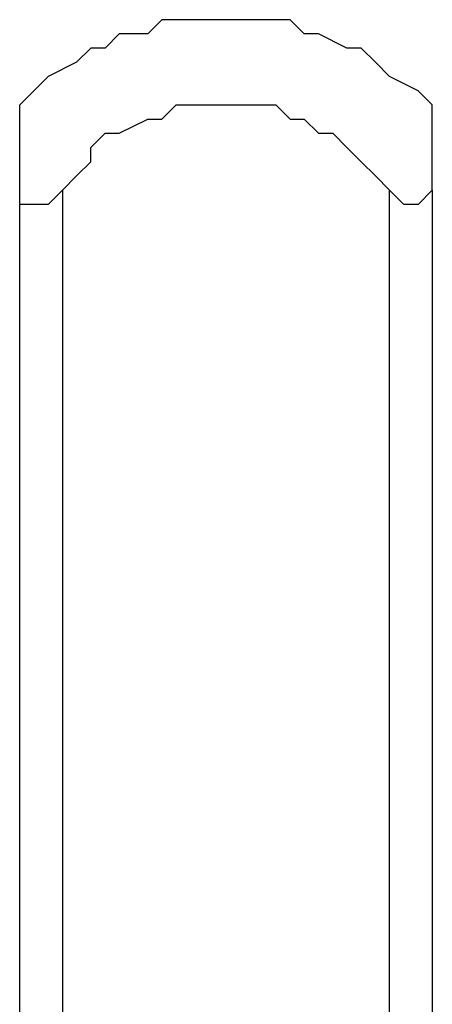
# Model space of a CAD drawing. Units: millimetres. Extents: x 9 to 152, y 56 to 191.
# Drawn here: x 58 to 59, y 174 to 176 of the extents above; entities that cross this region are included whole.
import ezdxf

# ---------------------------------------------------------------- set-up
doc = ezdxf.new("R2010")
doc.units = ezdxf.units.MM
doc.header["$MEASUREMENT"] = 0
doc.layers.add('Ebene 1', color=7, linetype='Continuous', lineweight=0)

msp = doc.modelspace()

# ---------------------------------------------------------------- linework, layer by layer
at = {"layer": 'Ebene 1', "color": 18, "lineweight": 25, "true_color": 0x000000}
for points, knots in [([(58.7022, 176.0008), (58.7022, 176.0008), (58.6669, 176.0008), (58.6669, 176.0008), (58.6669, 176.0008), (58.6317, 176.0008), (58.6317, 176.0008), (58.6317, 176.0008), (58.5611, 176.0008), (58.5611, 176.0008), (58.5611, 176.0008), (58.5258, 175.9656), (58.5258, 175.9656), (58.5258, 175.9656), (58.4553, 175.9656), (58.4553, 175.9656), (58.4553, 175.9656), (58.42, 175.9303), (58.42, 175.9303), (58.42, 175.9303), (58.3847, 175.9303), (58.3847, 175.9303), (58.3847, 175.9303), (58.3494, 175.895), (58.3494, 175.895), (58.3494, 175.895), (58.2789, 175.8597), (58.2789, 175.8597), (58.2789, 175.8597), (58.2436, 175.8244), (58.2436, 175.8244), (58.2436, 175.8244), (58.2083, 175.7892), (58.2083, 175.7892)], [0, 0, 0, 0, 1, 1, 1, 2, 2, 2, 3, 3, 3, 4, 4, 4, 5, 5, 5, 6, 6, 6, 7, 7, 7, 8, 8, 8, 9, 9, 9, 10, 10, 10, 11, 11, 11, 11]), ([(59.2314, 175.7892), (59.2314, 175.7892), (59.1961, 175.8244), (59.1961, 175.8244), (59.1961, 175.8244), (59.1256, 175.8597), (59.1256, 175.8597), (59.1256, 175.8597), (59.0903, 175.895), (59.0903, 175.895), (59.0903, 175.895), (59.055, 175.9303), (59.055, 175.9303), (59.055, 175.9303), (59.0197, 175.9303), (59.0197, 175.9303), (59.0197, 175.9303), (58.9492, 175.9656), (58.9492, 175.9656), (58.9492, 175.9656), (58.9139, 175.9656), (58.9139, 175.9656), (58.9139, 175.9656), (58.8786, 176.0008), (58.8786, 176.0008), (58.8786, 176.0008), (58.8081, 176.0008), (58.8081, 176.0008), (58.8081, 176.0008), (58.7728, 176.0008), (58.7728, 176.0008), (58.7728, 176.0008), (58.7022, 176.0008), (58.7022, 176.0008)], [0, 0, 0, 0, 1, 1, 1, 2, 2, 2, 3, 3, 3, 4, 4, 4, 5, 5, 5, 6, 6, 6, 7, 7, 7, 8, 8, 8, 9, 9, 9, 10, 10, 10, 11, 11, 11, 11]), ([(58.2083, 175.5775), (58.2083, 175.5775), (58.2083, 175.6128), (58.2083, 175.6128), (58.2083, 175.6128), (58.2083, 175.6481), (58.2083, 175.6481), (58.2083, 175.6481), (58.2083, 175.6833), (58.2083, 175.6833), (58.2083, 175.6833), (58.2083, 175.7186), (58.2083, 175.7186), (58.2083, 175.7186), (58.2083, 175.7539), (58.2083, 175.7539), (58.2083, 175.7539), (58.2083, 175.7892), (58.2083, 175.7892)], [0, 0, 0, 0, 1, 1, 1, 2, 2, 2, 3, 3, 3, 4, 4, 4, 5, 5, 5, 6, 6, 6, 6]), ([(58.3142, 175.5775), (58.3142, 175.5775), (58.3494, 175.6128), (58.3494, 175.6128), (58.3494, 175.6128), (58.3847, 175.6481), (58.3847, 175.6481), (58.3847, 175.6481), (58.3847, 175.6833), (58.3847, 175.6833), (58.3847, 175.6833), (58.42, 175.7186), (58.42, 175.7186), (58.42, 175.7186), (58.4553, 175.7186), (58.4553, 175.7186), (58.4553, 175.7186), (58.5258, 175.7539), (58.5258, 175.7539), (58.5258, 175.7539), (58.5611, 175.7539), (58.5611, 175.7539), (58.5611, 175.7539), (58.5964, 175.7892), (58.5964, 175.7892), (58.5964, 175.7892), (58.6317, 175.7892), (58.6317, 175.7892), (58.6317, 175.7892), (58.6669, 175.7892), (58.6669, 175.7892), (58.6669, 175.7892), (58.7022, 175.7892), (58.7022, 175.7892), (58.7022, 175.7892), (58.7728, 175.7892), (58.7728, 175.7892), (58.7728, 175.7892), (58.8081, 175.7892), (58.8081, 175.7892), (58.8081, 175.7892), (58.8433, 175.7892), (58.8433, 175.7892), (58.8433, 175.7892), (58.8786, 175.7539), (58.8786, 175.7539), (58.8786, 175.7539), (58.9139, 175.7539), (58.9139, 175.7539), (58.9139, 175.7539), (58.9492, 175.7186), (58.9492, 175.7186), (58.9492, 175.7186), (58.9844, 175.7186), (58.9844, 175.7186), (58.9844, 175.7186), (59.0197, 175.6833), (59.0197, 175.6833), (59.0197, 175.6833), (59.055, 175.6481), (59.055, 175.6481), (59.055, 175.6481), (59.0903, 175.6128), (59.0903, 175.6128), (59.0903, 175.6128), (59.1256, 175.5775), (59.1256, 175.5775)], [0, 0, 0, 0, 1, 1, 1, 2, 2, 2, 3, 3, 3, 4, 4, 4, 5, 5, 5, 6, 6, 6, 7, 7, 7, 8, 8, 8, 9, 9, 9, 10, 10, 10, 11, 11, 11, 12, 12, 12, 13, 13, 13, 14, 14, 14, 15, 15, 15, 16, 16, 16, 17, 17, 17, 18, 18, 18, 19, 19, 19, 20, 20, 20, 21, 21, 21, 22, 22, 22, 22]), ([(59.2314, 175.5775), (59.2314, 175.5775), (59.2314, 175.6128), (59.2314, 175.6128), (59.2314, 175.6128), (59.2314, 175.6481), (59.2314, 175.6481), (59.2314, 175.6481), (59.2314, 175.6833), (59.2314, 175.6833), (59.2314, 175.6833), (59.2314, 175.7186), (59.2314, 175.7186), (59.2314, 175.7186), (59.2314, 175.7539), (59.2314, 175.7539), (59.2314, 175.7539), (59.2314, 175.7892), (59.2314, 175.7892)], [0, 0, 0, 0, 1, 1, 1, 2, 2, 2, 3, 3, 3, 4, 4, 4, 5, 5, 5, 6, 6, 6, 6]), ([(58.3142, 175.5775), (58.3142, 175.5775), (58.3142, 175.5775), (58.3142, 175.5775), (58.3142, 175.5775), (58.2789, 175.5422), (58.2789, 175.5422), (58.2789, 175.5422), (58.2436, 175.5422), (58.2436, 175.5422), (58.2436, 175.5422), (58.2083, 175.5422), (58.2083, 175.5422), (58.2083, 175.5422), (58.2083, 175.5775), (58.2083, 175.5775)], [0, 0, 0, 0, 1, 1, 1, 2, 2, 2, 3, 3, 3, 4, 4, 4, 5, 5, 5, 5]), ([(59.2314, 175.5775), (59.2314, 175.5775), (59.2314, 175.5775), (59.2314, 175.5775), (59.2314, 175.5775), (59.1961, 175.5422), (59.1961, 175.5422), (59.1961, 175.5422), (59.1608, 175.5422), (59.1608, 175.5422), (59.1608, 175.5422), (59.1256, 175.5775), (59.1256, 175.5775)], [0, 0, 0, 0, 1, 1, 1, 2, 2, 2, 3, 3, 3, 4, 4, 4, 4])]:
    msp.add_open_spline(points, degree=3, knots=knots, dxfattribs=at)
for points in [[(58.2083, 172.2967), (58.2083, 172.2967), (58.2083, 175.5775), (58.2083, 175.5775)], [(58.3142, 175.5775), (58.3142, 175.5775), (58.3142, 172.3672), (58.3142, 172.3672)], [(59.1256, 172.3672), (59.1256, 172.3672), (59.1256, 175.5775), (59.1256, 175.5775)], [(59.2314, 175.5775), (59.2314, 175.5775), (59.2314, 172.2967), (59.2314, 172.2967)]]:
    msp.add_open_spline(points, degree=3, dxfattribs=at)

doc.saveas('drawing.dxf')
